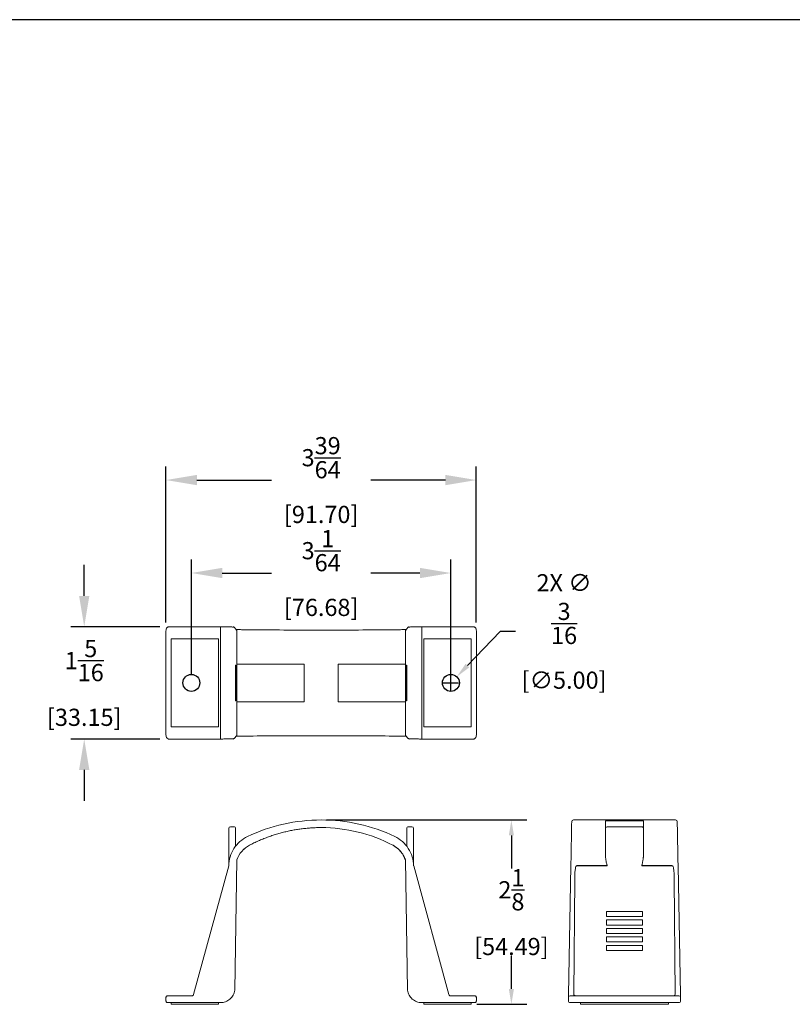
# Model space of a CAD drawing. Units: inches. Extents: x 0 to 31.8, y 0 to 20.7.
# Drawn here: x 13.8 to 22.8, y 9 to 20.5 of the extents above; entities that cross this region are included whole.
import ezdxf
from ezdxf.enums import TextEntityAlignment as Align

# ---------------------------------------------------------------- set-up
doc = ezdxf.new("R2010")
doc.units = ezdxf.units.IN
doc.header["$MEASUREMENT"] = 0
for name, color, linetype in [('DIMENS', 7, 'Continuous'), ('FORMAT', 8, 'Continuous'), ('FORMATTEXT', 7, 'Continuous'), ('PART', 7, 'Continuous')]:
    doc.layers.add(name, color=color, linetype=linetype)
doc.styles.add('ROMANS', font='romans.shx', dxfattribs={"width": 0.75})
doc.styles.add('STYLE1', font='romans.shx', dxfattribs={"width": 0.75, "height": 0.225})
doc.styles.add('STYLE2', font='romans.shx', dxfattribs={"height": 0.1})
doc.styles.add('STYLE4', font='romans.shx', dxfattribs={"height": 0.0625})
doc.dimstyles.new('DWYER_STANDARD', dxfattribs={"dimscale": 2, "dimtxt": 0.1, "dimasz": 0.18, "dimexe": 0.078, "dimexo": 0.05, "dimgap": 0.05, "dimtad": 0, "dimtih": 1, "dimtoh": 1, "dimdec": 6, "dimrnd": 0.001, "dimzin": 4, "dimdsep": 46, "dimlunit": 5, "dimtxsty": 'ROMANS', "dimcen": 0.062, "dimclrd": 256, "dimclre": 256, "dimclrt": 256, "dimadec": 3, "dimazin": 1, "dimtfac": 1, "dimtdec": 6, "dimtofl": 0, "dimtmove": 0, "dimatfit": 1, "dimfxl": 0, "dimtolj": 1, "dimtzin": 0, "dimarcsym": 0})
doc.dimstyles.get("Standard").update_dxf_attribs({"dimtxt": 0.2, "dimasz": 0.18, "dimexe": 0.18, "dimexo": 0.0625, "dimgap": 0.09, "dimtad": 0, "dimtih": 1, "dimtoh": 1, "dimdec": 4, "dimzin": 0, "dimdsep": 46, "dimlunit": 5, "dimtxsty": 'ROMANS', "dimcen": 0.09, "dimadec": 0, "dimazin": 0, "dimtfac": 1, "dimtdec": 4, "dimtofl": 0, "dimtmove": 0, "dimatfit": 3, "dimfxl": 0, "dimtolj": 1, "dimtzin": 0, "dimarcsym": 0})

# ---------------------------------------------------------------- blocks, each defined once
blk = doc.blocks.new('DWYERB')
at = {"layer": 'FORMAT'}
blk.add_line((15.76, 10.24), (0, 10.24), dxfattribs=at)
at = {"layer": 'FORMAT', "style": 'STYLE4', "flags": 4}
for tag, p in [('DECTOL', (14.9061, 1.6996)), ('ANGTOL', (14.2666, 1.593))]:
    blk.add_attdef(tag, p, '', height=0.0625, dxfattribs=at)
at = {"layer": 'FORMATTEXT', "style": 'ROMANS', "width": 0.9, "flags": 4}
blk.add_attdef('TOP_FR_NO', text='', height=0.1, dxfattribs=at).set_placement((15.56, 10.2691), align=Align.RIGHT)
blk.add_attdef('SIDE_FR_NO', text='', height=0.1, rotation=90, dxfattribs=at).set_placement((15.889, 10.04), align=Align.RIGHT)
at = {"layer": 'FORMATTEXT'}
for tag, height, style, width, p in [('SCALE', 0.1, 'STYLE4', 0.9, (11.6025, 1.55)), ('BYD', 0.07, 'STYLE4', 0.75, (9.4325, 1.39)), ('RBDN', 0.1, 'STYLE2', 0.75, (5.6575, 1.325)), ('DATED', 0.07, 'STYLE4', 0.75, (9.4325, 1.28)), ('BYC', 0.07, 'STYLE4', 0.75, (9.4325, 1.14)), ('RBCN', 0.1, 'STYLE2', 0.75, (5.6575, 1.075)), ('DATEC', 0.07, 'STYLE4', 0.75, (9.4325, 1.03)), ('RBBN', 0.1, 'STYLE2', 0.75, (5.6575, 0.825)), ('BYB', 0.07, 'STYLE4', 0.75, (9.4325, 0.89)), ('DATEB', 0.07, 'STYLE4', 0.75, (9.4325, 0.78)), ('BYA', 0.07, 'STYLE4', 0.75, (9.4325, 0.64)), ('RBAN', 0.1, 'STYLE2', 0.75, (5.6575, 0.575)), ('DATEA', 0.07, 'STYLE4', 0.75, (9.4325, 0.53))]:
    blk.add_attdef(tag, text='', height=height, dxfattribs=dict(at, style=style, width=width)).set_placement(p, align=Align.CENTER)
at = {"layer": 'FORMATTEXT', "style": 'STYLE4', "width": 0.9}
blk.add_attdef('WAS_PROJ#', text='', height=0.0625, dxfattribs=at).set_placement((15.56, 1.5125), align=Align.RIGHT)
at = {"layer": 'FORMATTEXT', "style": 'STYLE4', "width": 0.75}
for tag, p in [('REVBLKDTEXTTOP', (5.8795, 1.395)), ('REVBLKDTEXTBTTM', (5.8795, 1.28)), ('REVBLKCTEXTTOP', (5.8795, 1.145)), ('REVBLKCTEXTBTTM', (5.8795, 1.03)), ('REVBLKBTEXTTOP', (5.8795, 0.895)), ('REVBLKBTEXTBTTM', (5.8795, 0.78)), ('REVBLKATEXTTOP', (5.8795, 0.645)), ('REVBLKATEXTBTTM', (5.8795, 0.53))]:
    blk.add_attdef(tag, p, '', height=0.07, dxfattribs=at)
at = {"layer": 'FORMATTEXT', "flags": 4}
for tag, style, width, p in [('MATERIALFR', 'ROMANS', 0.75, (14.2975, 1.3459)), ('DATE', 'ROMANS', 0.75, (10.0575, 1.25)), ('T1L', 'STYLE2', 0.9, (11.6025, 1.1999)), ('MATERIALDESCR', 'ROMANS', 0.75, (14.2975, 1.1745)), ('T2L', 'STYLE2', 0.9, (11.6025, 1.0439)), ('DRAFTER', 'ROMANS', 0.75, (10.0575, 0.94)), ('FINISHFR', 'ROMANS', 0.75, (14.2975, 0.9795)), ('T3L', 'STYLE2', 0.9, (11.6025, 0.8879)), ('FINISHDESCR', 'ROMANS', 0.75, (14.2975, 0.8081)), ('T4L', 'STYLE2', 0.9, (11.6025, 0.7319)), ('T5L', 'STYLE2', 0.9, (11.6025, 0.5759)), ('T6L', 'STYLE2', 0.9, (11.6025, 0.4199)), ('APPDBY', 'ROMANS', 0.75, (10.0575, 0.32))]:
    blk.add_attdef(tag, text='', height=0.1, dxfattribs=dict(at, style=style, width=width)).set_placement(p, align=Align.CENTER)
at = {"layer": 'FORMATTEXT', "style": 'STYLE1', "width": 0.625, "flags": 4}
blk.add_attdef('DWG_FR#', (13.5049, 0.0861), '', height=0.2, dxfattribs=at)
blk = doc.blocks.new('*D9')
at = {"layer": 'DIMENS', "lineweight": -2}
for p, q in [((15.509, 13.467), (15.509, 15.279)), ((19.119, 13.467), (19.119, 15.279)), ((15.869, 15.123), (16.736, 15.123)), ((18.759, 15.123), (17.893, 15.123))]:
    blk.add_line(p, q, dxfattribs=at)
at = {"layer": 'DIMENS'}
for points in [[(15.869, 15.183), (15.869, 15.063), (15.509, 15.123)], [(18.759, 15.183), (18.759, 15.063), (19.119, 15.123)]]:
    blk.add_solid(points, dxfattribs=at)
at = {"layer": 'DIMENS', "insert": (17.314, 15.123), "char_height": 0.2, "attachment_point": 5, "style": 'ROMANS'}
blk.add_mtext('\\A1;3{\\H1.000000x;\\S39/64;}\\P [91.70]', dxfattribs=at)
blk = doc.blocks.new('*D10')
at = {"layer": 'DIMENS', "lineweight": -2}
for p, q in [((15.804, 12.862), (15.804, 14.197)), ((18.823, 12.862), (18.823, 14.197)), ((16.164, 14.041), (16.735, 14.041)), ((18.463, 14.041), (17.892, 14.041))]:
    blk.add_line(p, q, dxfattribs=at)
at = {"layer": 'DIMENS'}
for points in [[(16.164, 14.101), (16.164, 13.981), (15.804, 14.041)], [(18.463, 14.101), (18.463, 13.981), (18.823, 14.041)]]:
    blk.add_solid(points, dxfattribs=at)
at = {"layer": 'DIMENS', "insert": (17.314, 14.041), "char_height": 0.2, "attachment_point": 5, "style": 'ROMANS'}
blk.add_mtext('\\A1;3{\\H1.000000x;\\S1/64;}\\P [76.68]', dxfattribs=at)
blk = doc.blocks.new('*D11')
at = {"layer": 'DIMENS', "lineweight": -2}
for p, q in [((14.558, 13.775), (14.558, 14.135)), ((15.438, 13.415), (14.402, 13.415)), ((15.438, 12.109), (14.402, 12.109)), ((14.558, 11.749), (14.558, 11.389))]:
    blk.add_line(p, q, dxfattribs=at)
at = {"layer": 'DIMENS'}
for points in [[(14.498, 13.775), (14.618, 13.775), (14.558, 13.415)], [(14.498, 11.749), (14.618, 11.749), (14.558, 12.109)]]:
    blk.add_solid(points, dxfattribs=at)
at = {"layer": 'DIMENS', "insert": (14.558, 12.762), "char_height": 0.2, "attachment_point": 5, "style": 'ROMANS'}
blk.add_mtext('\\A1;1{\\H1.000000x;\\S5/16;}\\P [33.15]', dxfattribs=at)
blk = doc.blocks.new('*D15')
at = {"layer": 'DIMENS', "color": 0, "lineweight": -2}
for p, q in [((19.395, 13.361), (19.015, 12.964)), ((19.575, 13.361), (19.395, 13.361)), ((18.823, 12.672), (18.823, 12.852)), ((18.733, 12.762), (18.913, 12.762))]:
    blk.add_line(p, q, dxfattribs=at)
at = {"layer": 'DIMENS', "color": 0}
blk.add_solid([(18.994, 12.984), (19.037, 12.943), (18.891, 12.833)], dxfattribs=at)
at = {"layer": 'DIMENS', "color": 0, "insert": (20.14, 13.361), "char_height": 0.2, "attachment_point": 5, "style": 'ROMANS'}
blk.add_mtext('\\A1;2X ∅{\\H1.000000x;\\S3/16;}\\P [∅5.00]', dxfattribs=at)
blk = doc.blocks.new('*D16')
at = {"layer": 'DIMENS', "color": 0, "lineweight": -2}
for p, q in [((17.376, 11.167), (19.707, 11.167)), ((19.527, 10.987), (19.527, 10.604)), ((19.527, 9.202), (19.527, 9.586)), ((19.123, 9.022), (19.707, 9.022))]:
    blk.add_line(p, q, dxfattribs=at)
at = {"layer": 'DIMENS', "color": 0}
for points in [[(19.497, 10.987), (19.557, 10.987), (19.527, 11.167)], [(19.497, 9.202), (19.557, 9.202), (19.527, 9.022)]]:
    blk.add_solid(points, dxfattribs=at)
at = {"layer": 'DIMENS', "color": 0, "insert": (19.527, 10.095), "char_height": 0.2, "attachment_point": 5, "style": 'ROMANS'}
blk.add_mtext('\\A1;2{\\H1.000000x;\\S1/8;}\\P [54.49]', dxfattribs=at)

msp = doc.modelspace()

# ---------------------------------------------------------------- linework, layer by layer
at = {"layer": 'PART', "linetype": 'Continuous', "lineweight": 15}
for p, q in [((15.5376522, 13.414645), (16.1428407, 13.414645)), ((16.1428407, 13.414645), (16.1428407, 13.3949634)), ((18.4853323, 13.3949634), (18.4853323, 13.414645)), ((18.4853323, 13.414645), (19.0905208, 13.414645)), ((15.5089824, 12.157145), (15.5089824, 13.3669292)), ((16.1428407, 13.3949634), (16.1428407, 12.1291108)), ((16.1428407, 13.3949634), (16.1431251, 13.3949634)), ((16.1431251, 12.1291108), (16.1431251, 13.3949634)), ((16.3047327, 13.4054204), (16.3288733, 13.3771422)), ((16.3335723, 12.9820867), (16.3335723, 13.3642626)), ((18.2939179, 12.9820867), (18.2939179, 13.3642626)), ((18.3227575, 13.4054204), (18.2986169, 13.3771422)), ((18.4853323, 12.1291108), (18.4853323, 13.3949634)), ((19.1191906, 13.3669292), (19.1191906, 12.157145)), ((16.1192186, 13.2738481), (15.5680375, 13.2738481)), ((15.5680375, 13.2738481), (15.5680375, 12.2502262)), ((16.1192186, 12.2502262), (16.1192186, 13.2738481)), ((18.5089543, 13.2738481), (18.5089543, 12.2502262)), ((19.0601355, 13.2738481), (18.5089543, 13.2738481)), ((19.0601355, 12.2502262), (19.0601355, 13.2738481)), ((16.3177809, 12.9698992), (16.31872, 12.9698992)), ((16.3177809, 12.9698992), (16.3177809, 12.5541751)), ((16.31872, 12.5541751), (16.31872, 12.9698992)), ((16.319346, 12.9698992), (16.3202851, 12.9698992)), ((16.319346, 12.9698992), (16.319346, 12.5541751)), ((16.3202851, 12.5541751), (16.3202851, 12.9698992)), ((16.3209111, 12.9698992), (16.3218502, 12.9698992)), ((16.3209111, 12.9698992), (16.3209111, 12.5541751)), ((16.3218502, 12.5541751), (16.3218502, 12.9698992)), ((16.3224763, 12.9698992), (16.3234154, 12.9698992)), ((16.3224763, 12.9698992), (16.3224763, 12.5541751)), ((16.3234154, 12.5541751), (16.3234154, 12.9698992)), ((16.3240414, 12.9698992), (16.3249805, 12.9698992)), ((16.3240414, 12.9698992), (16.3240414, 12.5541751)), ((16.3249805, 12.5541751), (16.3249805, 12.9698992)), ((16.3345404, 12.9820867), (16.3345404, 12.5419875)), ((17.1173783, 12.9820867), (17.1173783, 12.5419875)), ((17.5110791, 12.9820867), (17.5110791, 12.5419875)), ((18.2939179, 12.9820867), (18.2939179, 12.5419875)), ((18.3034662, 12.9698992), (18.3044059, 12.9698992)), ((18.3034662, 12.9698992), (18.3034662, 12.5541751)), ((18.3044059, 12.5541751), (18.3044059, 12.9698992)), ((18.3050325, 12.9698992), (18.3059723, 12.9698992)), ((18.3050325, 12.9698992), (18.3050325, 12.5541751)), ((18.3059723, 12.5541751), (18.3059723, 12.9698992)), ((18.3065987, 12.9698992), (18.3075385, 12.9698992)), ((18.3065987, 12.9698992), (18.3065987, 12.5541751)), ((18.3075385, 12.5541751), (18.3075385, 12.9698992)), ((18.3081651, 12.9698992), (18.3091048, 12.9698992)), ((18.3081651, 12.9698992), (18.3081651, 12.5541751)), ((18.3091048, 12.5541751), (18.3091048, 12.9698992)), ((18.3097313, 12.9698992), (18.3106712, 12.9698992)), ((18.3097313, 12.9698992), (18.3097313, 12.5541751)), ((18.3106712, 12.5541751), (18.3106712, 12.9698992)), ((16.31872, 12.5541751), (16.3177809, 12.5541751)), ((16.3202851, 12.5541751), (16.319346, 12.5541751)), ((16.3218502, 12.5541751), (16.3209111, 12.5541751)), ((16.3234154, 12.5541751), (16.3224763, 12.5541751)), ((16.3249805, 12.5541751), (16.3240414, 12.5541751)), ((16.3335723, 12.1598116), (16.3335723, 12.5419875)), ((16.4817548, 12.5419875), (16.3345404, 12.5419875)), ((17.1173783, 12.5419875), (16.4817548, 12.5419875)), ((18.1465663, 12.5419875), (17.5110791, 12.5419875)), ((18.2939179, 12.5419875), (18.1465663, 12.5419875)), ((18.2939179, 12.1598116), (18.2939179, 12.5419875)), ((18.3044059, 12.5541751), (18.3034662, 12.5541751)), ((18.3059723, 12.5541751), (18.3050325, 12.5541751)), ((18.3075385, 12.5541751), (18.3065987, 12.5541751)), ((18.3091048, 12.5541751), (18.3081651, 12.5541751)), ((18.3106712, 12.5541751), (18.3097313, 12.5541751)), ((15.5680375, 12.2502262), (16.1192186, 12.2502262)), ((16.3288733, 12.1469321), (16.3047327, 12.1186539)), ((18.2986169, 12.1469321), (18.3227575, 12.1186539)), ((18.5089543, 12.2502262), (19.0601355, 12.2502262)), ((15.5376522, 12.1094293), (16.1428407, 12.1094293)), ((16.1431251, 12.1291108), (16.1428407, 12.1291108)), ((16.1428407, 12.1291108), (16.1428407, 12.1094293)), ((18.4853323, 12.1094293), (18.4853323, 12.1291108)), ((18.4853323, 12.1094293), (19.0905208, 12.1094293)), ((20.2482346, 11.1674976), (21.4363055, 11.1674976)), ((21.0623196, 11.157723), (20.6222204, 11.157723)), ((20.6222204, 11.157723), (20.6222204, 11.0686261)), ((16.2387034, 10.634547), (16.2387034, 11.0686261)), ((16.2583885, 11.088311), (16.2983562, 11.088311)), ((16.3180411, 10.8612336), (16.3180411, 11.0686261)), ((18.3101319, 11.0686261), (18.3101319, 10.8615796)), ((18.329817, 11.088311), (18.3697777, 11.088311)), ((18.3894628, 11.0686261), (18.3894628, 10.634902)), ((20.6222204, 10.7488308), (20.6222204, 11.0686261)), ((21.0426345, 11.088311), (20.6419055, 11.088311)), ((21.0426345, 11.088311), (20.6419055, 11.088311)), ((21.0623196, 11.0686261), (21.0623196, 10.7488308)), ((16.3180411, 10.8612336), (16.3180411, 10.8595241)), ((16.3342551, 10.702094), (16.3101322, 9.1862145)), ((18.3177563, 9.1862145), (18.2936325, 10.7032666)), ((15.8300574, 9.1360407), (16.2387037, 10.6345478)), ((16.2387037, 10.6345478), (16.2387034, 10.634547)), ((18.3894696, 10.634547), (18.3894628, 10.634902)), ((18.3903106, 10.634547), (18.7989567, 9.1360407)), ((20.1909551, 9.1312286), (20.2189333, 10.6321228)), ((21.4656068, 10.6321228), (21.4935849, 9.1312286)), ((20.2514451, 9.1412065), (20.2633038, 10.4817471)), ((21.4212362, 10.4817471), (21.433095, 9.1412065)), ((20.634408, 10.1020784), (21.0501321, 10.1020784)), ((20.634408, 10.1020784), (20.634408, 10.0430233)), ((21.0501321, 10.0430233), (21.0501321, 10.1020784)), ((21.0501321, 10.0430233), (20.634408, 10.0430233)), ((20.634408, 10.0036532), (21.0501321, 10.0036532)), ((20.634408, 10.0036532), (20.634408, 9.9445981)), ((21.0501321, 9.9445981), (21.0501321, 10.0036532)), ((21.0501321, 9.9445981), (20.634408, 9.9445981)), ((20.634408, 9.905228), (21.0501321, 9.905228)), ((20.634408, 9.905228), (20.634408, 9.8461729)), ((21.0501321, 9.8461729), (21.0501321, 9.905228)), ((21.0501321, 9.8461729), (20.634408, 9.8461729)), ((20.634408, 9.8068028), (21.0501321, 9.8068028)), ((20.634408, 9.8068028), (20.634408, 9.7477477)), ((21.0501321, 9.7477477), (20.634408, 9.7477477)), ((21.0501321, 9.7477477), (21.0501321, 9.8068028)), ((20.634408, 9.7083777), (20.634408, 9.6493225)), ((20.634408, 9.7083776), (21.0501321, 9.7083776)), ((21.0501321, 9.6493225), (20.634408, 9.6493225)), ((21.0501321, 9.6493225), (21.0501321, 9.7083777)), ((15.5089824, 9.1018497), (15.5089824, 9.0614954)), ((15.5371257, 9.1215348), (15.8110659, 9.1215348)), ((18.8179482, 9.1215348), (19.0910473, 9.1215348)), ((19.1191906, 9.0614952), (19.1191906, 9.1018497)), ((20.1896622, 9.0618623), (20.1904142, 9.1022166)), ((20.1896622, 9.0618621), (20.1896622, 9.0618623)), ((20.2373778, 9.1215348), (21.4471621, 9.1215348)), ((16.1428407, 9.0418103), (15.5376522, 9.0418103)), ((15.5680375, 9.0418103), (15.5680375, 9.0221253)), ((16.1192187, 9.0221253), (15.5680375, 9.0221253)), ((16.1192187, 9.0418103), (16.1192187, 9.0221253)), ((19.0905208, 9.0418101), (18.4853323, 9.0418101)), ((18.509637, 9.0418103), (18.509637, 9.0221253)), ((18.509637, 9.0221253), (19.0608182, 9.0221253)), ((19.0608182, 9.0418103), (19.0608182, 9.0221253)), ((21.4471621, 9.0418103), (20.2373778, 9.0418103)), ((20.3304591, 9.0418103), (20.3304591, 9.0221253)), ((20.3304591, 9.0221253), (21.354081, 9.0221253)), ((21.354081, 9.0221253), (21.354081, 9.0418103)), ((21.4751963, 9.0418104), (21.4751963, 9.0418101))]:
    msp.add_line(p, q, dxfattribs=at)
at = {"layer": 'PART'}
for p, q in [((20.6419055, 10.634547), (20.2898067, 10.634547)), ((21.3947333, 10.634547), (21.0426345, 10.634547))]:
    msp.add_line(p, q, dxfattribs=at)
for centre in [(15.804258, 12.7620371), (18.8232322, 12.7620371)]:
    msp.add_circle(centre, 0.0984252, dxfattribs=at)
for centre, start, end in [((16.2896529, 13.3923041), 41.01637706, 89.61254321), ((18.3378373, 13.3923041), 90.38745679, 138.98362294), ((16.2896529, 12.1317702), 270.38745679, 318.98362294), ((18.3378373, 12.1317702), 221.01637706, 269.61254321)]:
    msp.add_arc(centre, 0.0199859, start, end, dxfattribs=at)
at = {"layer": 'PART', "linetype": 'Continuous', "lineweight": 15}
for centre, radius, start, end in [((15.5768958, 12.1571451), 0.0679134, 179.99999999, 215.54069773), ((19.0512772, 12.1571451), 0.0679134, 324.45930797, 359.99999998), ((20.2482346, 11.1478126), 0.019685, 89.99999998, 178.93207833), ((21.4363054, 11.1478126), 0.019685, 1.0679217, 90.00000006), ((16.2583885, 11.068626), 0.019685, 90.00000011, 180.00000002), ((16.2983561, 11.068626), 0.019685, 359.99999973, 89.99999997), ((18.329817, 11.068626), 0.019685, 89.99999998, 179.99999999), ((18.3697777, 11.068626), 0.019685, 359.99999998, 89.99999998), ((20.6419055, 11.068626), 0.019685, 90.00000002, 180), ((20.6419055, 11.068626), 0.019685, 90.00000002, 180), ((21.0426345, 11.068626), 0.019685, 0, 90.00000001), ((21.0426345, 11.068626), 0.019685, 0, 90.00000001), ((20.2093437, 9.0614954), 0.019685, 178.93207831, 269.99999998), ((20.210096, 9.1018497), 0.019685, 90.00000001, 178.93208068), ((21.4134161, 9.1412137), 0.0196789, 270.017039, 359.97911655), ((21.4744441, 9.1018497), 0.019685, 1.0679217, 90), ((21.4751963, 9.0614954), 0.019685, 269.99999998, 1.0679217), ((18.4853323, 9.1894479), 0.1476378, 269.88961873, 270.00000002)]:
    msp.add_arc(centre, radius, start, end, dxfattribs=at)
for points, knots in [([(15.5216345, 13.406406), (15.5176183, 13.400784), (15.5143829, 13.3943968), (15.5100625, 13.3809163), (15.5089824, 13.3738383), (15.5089824, 13.3669292)], [0, 0, 0, 0, 0.5, 0.5, 1, 1, 1, 1]), ([(15.5216345, 13.406406), (15.5233794, 13.4088486), (15.5258186, 13.4110118), (15.5314712, 13.4139193), (15.5346498, 13.4146458), (15.5376523, 13.414645)], [0, 0, 0, 0, 0.5, 0.5, 1, 1, 1, 1]), ([(16.2907552, 13.4122896), (16.2880333, 13.4126143), (16.282198, 13.4129299), (16.2650129, 13.413504), (16.2536697, 13.4137623), (16.2268747, 13.4141897), (16.2114307, 13.4143587), (16.178349, 13.4145864), (16.1607201, 13.4146451), (16.1430872, 13.414645)], [0, 0, 0, 0, 0.25, 0.25, 0.5, 0.5, 0.75, 0.75, 1, 1, 1, 1]), ([(16.1430872, 13.414645), (16.1430889, 13.4146255), (16.1430923, 13.414586), (16.1430971, 13.4140392), (16.1431016, 13.4131383), (16.1431058, 13.4118776), (16.1431097, 13.4103182), (16.1431132, 13.4085249), (16.1431163, 13.406573), (16.143119, 13.4045365), (16.1431212, 13.4024823), (16.143123, 13.4004661), (16.1431242, 13.3985306), (16.143125, 13.3967055), (16.1431251, 13.3955281), (16.1431251, 13.3949634)], [0, 0, 0, 0, 0.0872595414, 0.1759239268, 0.2649977103, 0.3534498118, 0.440279564, 0.5245779255, 0.6055748688, 0.6826676433, 0.7554291223, 0.8235992368, 0.8870646209, 0.945831999, 1, 1, 1, 1]), ([(18.4853323, 13.414645), (18.4677025, 13.414645), (18.4500776, 13.4145863), (18.417004, 13.4143585), (18.4015645, 13.4141894), (18.374777, 13.4137621), (18.3634374, 13.4135038), (18.3462573, 13.4129298), (18.3404236, 13.4126143), (18.3377022, 13.4122896)], [0, 0, 0, 0, 0.25, 0.25, 0.5, 0.5, 0.75, 0.75, 1, 1, 1, 1]), ([(19.0905207, 13.414645), (19.0935232, 13.4146458), (19.0967018, 13.4139193), (19.1023543, 13.4110118), (19.1047935, 13.4088486), (19.1065385, 13.4064059)], [0, 0, 0, 0, 0.5, 0.5, 1, 1, 1, 1]), ([(19.1191906, 13.3669292), (19.1191906, 13.3738383), (19.1181105, 13.3809163), (19.11379, 13.3943968), (19.1105546, 13.400784), (19.1065385, 13.4064059)], [0, 0, 0, 0, 0.5, 0.5, 1, 1, 1, 1]), ([(16.4726405, 13.3805266), (16.454738, 13.3807248), (16.4189325, 13.3811212), (16.3746218, 13.3819471), (16.3419653, 13.3827725), (16.3292347, 13.3833569), (16.3243293, 13.3835821)], [0, 0, 0, 0, 0.2757090878, 0.5514271381, 0.8271542113, 1, 1, 1, 1]), ([(16.3335723, 13.3643753), (16.3332912, 13.3668754), (16.332862, 13.3706926), (16.3307228, 13.3748665), (16.3293311, 13.3764649), (16.3287962, 13.3770793)], [0, 0, 0, 0, 0.53889092242, 0.82275210081, 1, 1, 1, 1]), ([(17.3137451, 13.3766783), (17.1679967, 13.3766783), (17.0222568, 13.3770068), (16.7391632, 13.3783021), (16.6018256, 13.3792687), (16.4726406, 13.3805266)], [0, 0, 0, 0, 0.5, 0.5, 1, 1, 1, 1]), ([(18.1556896, 13.3805348), (18.0263997, 13.3792743), (17.8889315, 13.3783056), (17.6055492, 13.3770075), (17.4596515, 13.3766783), (17.3137451, 13.3766783)], [0, 0, 0, 0, 0.5, 0.5, 1, 1, 1, 1]), ([(18.3040981, 13.3835629), (18.3021375, 13.383468), (18.2951844, 13.3831314), (18.2781427, 13.3825957), (18.2534635, 13.3819693), (18.2243575, 13.3814114), (18.191898, 13.3809202), (18.1677567, 13.3806632), (18.1556896, 13.3805348)], [0, 0, 0, 0, 0.0728606661, 0.258402783, 0.4437236445, 0.6291357685, 0.814622258, 1, 1, 1, 1]), ([(18.2939179, 13.3643753), (18.294199, 13.3668754), (18.2946282, 13.3706926), (18.2967674, 13.3748665), (18.2981591, 13.3764649), (18.2986941, 13.3770793)], [0, 0, 0, 0, 0.53889092242, 0.82275210081, 1, 1, 1, 1]), ([(16.3345404, 12.9820867), (16.3470887, 12.9820867), (16.366615, 12.9820867), (16.4168803, 12.9820867), (16.4476021, 12.9820867), (16.4817548, 12.9820867)], [0, 0, 0, 0, 0.5, 0.5, 1, 1, 1, 1]), ([(16.4817548, 12.9820867), (16.5804733, 12.9820867), (16.6839978, 12.9820867), (16.8970981, 12.9820867), (17.0066697, 12.9820867), (17.1173783, 12.9820867)], [0, 0, 0, 0, 0.5, 0.5, 1, 1, 1, 1]), ([(17.511079, 12.9820867), (17.6217751, 12.9820867), (17.7313287, 12.9820867), (17.9443833, 12.9820867), (18.0478799, 12.9820867), (18.1465662, 12.9820867)], [0, 0, 0, 0, 0.5, 0.5, 1, 1, 1, 1]), ([(18.1465662, 12.9820867), (18.1808129, 12.9820867), (18.2116041, 12.9820867), (18.2619236, 12.9820867), (18.2814346, 12.9820867), (18.2939179, 12.9820867)], [0, 0, 0, 0, 0.5, 0.5, 1, 1, 1, 1]), ([(16.3287962, 12.1469951), (16.3293311, 12.1476094), (16.3307229, 12.1492076), (16.3328619, 12.1533817), (16.3332912, 12.1571988), (16.3335723, 12.159699)], [0, 0, 0, 0, 0.1772323951, 0.4611046006, 1, 1, 1, 1]), ([(16.4726406, 12.1435476), (16.6018256, 12.1448055), (16.7391632, 12.1457722), (17.0222568, 12.1470675), (17.1679967, 12.147396), (17.3137451, 12.147396)], [0, 0, 0, 0, 0.5, 0.5, 1, 1, 1, 1]), ([(17.3137451, 12.147396), (17.4596515, 12.147396), (17.6055492, 12.1470667), (17.8889315, 12.1457687), (18.0263997, 12.1448), (18.1556896, 12.1435394)], [0, 0, 0, 0, 0.5, 0.5, 1, 1, 1, 1]), ([(18.2986941, 12.1469951), (18.2981591, 12.1476094), (18.2967673, 12.1492076), (18.2946283, 12.1533817), (18.2941991, 12.1571988), (18.2939179, 12.159699)], [0, 0, 0, 0, 0.1772323951, 0.4611046006, 1, 1, 1, 1]), ([(15.5376523, 12.1094292), (15.5346498, 12.1094285), (15.5314712, 12.1101549), (15.5258186, 12.1130624), (15.5233794, 12.1152256), (15.5216345, 12.1176683)], [0, 0, 0, 0, 0.5, 0.5, 1, 1, 1, 1]), ([(16.1431251, 12.1291109), (16.143125, 12.1281689), (16.1431247, 12.1261569), (16.1431226, 12.1230162), (16.1431193, 12.1196942), (16.1431148, 12.1164074), (16.1431092, 12.11344), (16.1431027, 12.1111303), (16.1430955, 12.1096404), (16.1430899, 12.1094993), (16.1430872, 12.1094292)], [0, 0, 0, 0, 0.0904011276, 0.19309626969, 0.30811146972, 0.43459293591, 0.57056087788, 0.71286516308, 0.8574621909, 1, 1, 1, 1]), ([(16.1430872, 12.1094292), (16.1607201, 12.1094292), (16.178349, 12.1094878), (16.2114307, 12.1097156), (16.2268747, 12.1098846), (16.2536697, 12.110312), (16.2650129, 12.1105703), (16.2821979, 12.1111443), (16.2880332, 12.1114599), (16.2907552, 12.1117847)], [0, 0, 0, 0, 0.25, 0.25, 0.5, 0.5, 0.75, 0.75, 1, 1, 1, 1]), ([(16.3243293, 12.1404923), (16.3292347, 12.1407174), (16.3419653, 12.1413015), (16.3746218, 12.1421272), (16.4189325, 12.1429532), (16.454738, 12.1433495), (16.4726405, 12.1435476)], [0, 0, 0, 0, 0.1728457684, 0.4485728543, 0.7242909159, 1, 1, 1, 1]), ([(18.1556896, 12.1435394), (18.1677599, 12.1434109), (18.1919075, 12.1431539), (18.2243637, 12.1426629), (18.2534717, 12.1421049), (18.2781496, 12.1414787), (18.2951869, 12.1409424), (18.3021385, 12.1406062), (18.3040982, 12.1405114)], [0, 0, 0, 0, 0.185420291, 0.3709491179, 0.5562740148, 0.7416804658, 0.9271782043, 1, 1, 1, 1]), ([(18.3377021, 12.1117847), (18.3404236, 12.11146), (18.3462572, 12.1111445), (18.3634374, 12.1105705), (18.374777, 12.1103122), (18.4015644, 12.1098848), (18.417004, 12.1097158), (18.4500776, 12.109488), (18.4677025, 12.1094292), (18.4853323, 12.1094292)], [0, 0, 0, 0, 0.25, 0.25, 0.5, 0.5, 0.75, 0.75, 1, 1, 1, 1]), ([(19.1065385, 12.1176683), (19.1047935, 12.1152256), (19.1023543, 12.1130624), (19.0967018, 12.1101549), (19.0935232, 12.1094285), (19.0905207, 12.1094292)], [0, 0, 0, 0, 0.5, 0.5, 1, 1, 1, 1]), ([(17.3144576, 11.1674977), (17.1670379, 11.1674977), (17.0196244, 11.1511107), (16.7319831, 11.0863601), (16.5917672, 11.0379992), (16.4585676, 10.9748292)], [0, 0, 0, 0, 0.5, 0.5, 1, 1, 1, 1]), ([(18.1694199, 10.9752689), (18.0363424, 11.0382971), (17.8962726, 11.0865472), (17.6089487, 11.1511488), (17.4617062, 11.1674977), (17.3144576, 11.1674977)], [0, 0, 0, 0, 0.5, 0.5, 1, 1, 1, 1]), ([(20.2249969, 10.9574099), (20.2261628, 11.0199573), (20.2270554, 11.0678415), (20.2282505, 11.131954), (20.228553, 11.1481795), (20.228553, 11.1481795)], [0, 0, 0, 0, 0.5, 0.5, 1, 1, 1, 1]), ([(21.0623196, 11.0701272), (21.0623196, 11.0738455), (21.0623196, 11.0938715), (21.0623196, 11.1178149), (21.0623196, 11.1435878), (21.0623196, 11.1530113), (21.0623196, 11.157723)], [0, 0, 0, 0, 0.0789739443, 0.4253362812, 0.7126681109, 1, 1, 1, 1]), ([(21.4559871, 11.1481795), (21.4559871, 11.1481795), (21.4562895, 11.131954), (21.4574846, 11.0678415), (21.4583772, 11.0199573), (21.4595432, 10.9574099)], [0, 0, 0, 0, 0.5, 0.5, 1, 1, 1, 1]), ([(17.3144279, 11.0785543), (17.3052951, 11.0785141), (17.2870177, 11.0784336), (17.25959, 11.0777823), (17.2321395, 11.0767407), (17.2046726, 11.0752693), (17.1771957, 11.0733772), (17.1497156, 11.0710603), (17.1222387, 11.0683183), (17.0947718, 11.06515), (17.0673214, 11.0615547), (17.0398945, 11.0575313), (17.0124977, 11.0530794), (16.9851377, 11.0481984), (16.9578216, 11.0428877), (16.930556, 11.037147), (16.903348, 11.0309761), (16.8762045, 11.0243749), (16.8491323, 11.0173432), (16.8221385, 11.0098813), (16.7952301, 11.0019893), (16.7684141, 10.9936674), (16.7416976, 10.9849163), (16.7150875, 10.9757364), (16.6885911, 10.9661283), (16.6622153, 10.9560929), (16.6359673, 10.9456311), (16.6098541, 10.9347439), (16.5838832, 10.923432), (16.5580604, 10.911699), (16.5323978, 10.8995368), (16.5068837, 10.8869831), (16.4900359, 10.8782691), (16.4816067, 10.8739094)], [0, 0, 0, 0, 0.0316391629, 0.0633195606, 0.0950411956, 0.1268040708, 0.1586081887, 0.1904535521, 0.2223401636, 0.2542680259, 0.2862371415, 0.3182475132, 0.3502991434, 0.3823920349, 0.4145261903, 0.446701612, 0.4789183027, 0.511176265, 0.5434755014, 0.5758160144, 0.6081978066, 0.6406208806, 0.6730852388, 0.7055908837, 0.7381378178, 0.7707260437, 0.8033555637, 0.8360263805, 0.8687384964, 0.9014919138, 0.9342866353, 0.9671226632, 1, 1, 1, 1]), ([(17.3144279, 11.0785543), (17.458597, 11.0785543), (17.6027576, 11.061121), (17.8827836, 10.9923891), (18.0186329, 10.9410944), (18.1464182, 10.8743436)], [0, 0, 0, 0, 0.5, 0.5, 1, 1, 1, 1]), ([(16.4585676, 10.9748292), (16.426443, 10.9595942), (16.3964466, 10.9398805), (16.3429867, 10.8929935), (16.3195292, 10.8658242), (16.2809386, 10.8060989), (16.2658108, 10.7735478), (16.2450348, 10.7055426), (16.2393913, 10.6700944), (16.2387035, 10.634547)], [0, 0, 0, 0, 0.25, 0.25, 0.5, 0.5, 0.75, 0.75, 1, 1, 1, 1]), ([(18.3894628, 10.634902), (18.3887753, 10.6704659), (18.3831258, 10.7059303), (18.3623323, 10.7739646), (18.3471903, 10.8065279), (18.308567, 10.8662713), (18.2850894, 10.8934456), (18.2315868, 10.9403339), (18.2015672, 10.9600433), (18.1694199, 10.9752689)], [0, 0, 0, 0, 0.25, 0.25, 0.5, 0.5, 0.75, 0.75, 1, 1, 1, 1]), ([(20.2189332, 10.6321228), (20.2195658, 10.6660564), (20.2201971, 10.699926), (20.2214089, 10.7649345), (20.2219893, 10.7960672), (20.2230542, 10.8531964), (20.2235387, 10.8791878), (20.2243745, 10.9240256), (20.2247258, 10.942868), (20.2249969, 10.9574099)], [0, 0, 0, 0, 0.25, 0.25, 0.5, 0.5, 0.75, 0.75, 1, 1, 1, 1]), ([(21.4595432, 10.9574099), (21.4598143, 10.942868), (21.4601655, 10.9240256), (21.4610013, 10.8791877), (21.4614858, 10.8531964), (21.4625508, 10.7960672), (21.4631311, 10.7649345), (21.4643429, 10.699926), (21.4649743, 10.6660564), (21.4656068, 10.6321228)], [0, 0, 0, 0, 0.25, 0.25, 0.5, 0.5, 0.75, 0.75, 1, 1, 1, 1]), ([(16.3342551, 10.7020929), (16.3467398, 10.7386692), (16.3662488, 10.7728339), (16.4165694, 10.8315069), (16.4473597, 10.8559971), (16.4816067, 10.8739094)], [0, 0, 0, 0, 0.5, 0.5, 1, 1, 1, 1]), ([(16.3932647, 10.8039585), (16.3926217, 10.8033834), (16.3909932, 10.8019268), (16.3898348, 10.8000671), (16.3891337, 10.7989416)], [0, 0, 0, 0, 0.3948121123, 1, 1, 1, 1]), ([(16.4357588, 10.8440739), (16.434861, 10.8435053), (16.4280087, 10.8391657), (16.4225913, 10.833022), (16.4178837, 10.8276832)], [0, 0, 0, 0, 0.1310187225, 1, 1, 1, 1]), ([(18.2936325, 10.7032655), (18.2923475, 10.7068689), (18.2897919, 10.714035), (18.2854763, 10.7245328), (18.2808575, 10.7347565), (18.2759183, 10.7446857), (18.2706875, 10.7543169), (18.2651816, 10.7636435), (18.2594201, 10.772661), (18.2534214, 10.7813655), (18.2472037, 10.7897543), (18.2407851, 10.7978254), (18.2341831, 10.8055778), (18.227415, 10.8130113), (18.2204976, 10.8201265), (18.2134472, 10.8269245), (18.2062798, 10.8334074), (18.1990108, 10.8395779), (18.1916552, 10.845439), (18.1842274, 10.8509948), (18.1767412, 10.8562492), (18.1692108, 10.8612084), (18.1616462, 10.8658722), (18.1540703, 10.8702665), (18.1489562, 10.8729913), (18.1464182, 10.8743436)], [0, 0, 0, 0, 0.0496429711, 0.098725486, 0.1472475476, 0.1952091588, 0.2426103228, 0.2894510431, 0.3357313233, 0.3814511674, 0.4266105794, 0.4712095637, 0.5152481251, 0.5587262684, 0.601643999, 0.6440013223, 0.6857982443, 0.7270347711, 0.7677109095, 0.8078266663, 0.8473820489, 0.8863770651, 0.9248117231, 0.9626860317, 1, 1, 1, 1]), ([(18.2936325, 10.7032655), (18.2863962, 10.7211893), (18.2719235, 10.7570368), (18.2372467, 10.8034382), (18.2101219, 10.8330755), (18.1930539, 10.8440547), (18.1921695, 10.8446236)], [0, 0, 0, 0, 0.327369551, 0.654739111, 0.9821086807, 1, 1, 1, 1]), ([(20.6419055, 10.634547), (20.6418165, 10.6345701), (20.6416029, 10.6346255), (20.6413436, 10.6349431), (20.6410695, 10.6353899), (20.6407892, 10.6360158), (20.640491, 10.6368105), (20.640124, 10.6379228), (20.639677, 10.6394415), (20.6387051, 10.6430322), (20.6367973, 10.6509308), (20.6330061, 10.6677924), (20.6290484, 10.6873022), (20.6258449, 10.7064243), (20.6238883, 10.7210128), (20.622516, 10.7349981), (20.6223148, 10.744418), (20.6222205, 10.7488308)], [0, 0, 0, 0, 0.0022799821, 0.0054661026, 0.0098937947, 0.0156866871, 0.0227093054, 0.031390588, 0.0453015858, 0.0627650942, 0.1255158839, 0.2509833198, 0.5009418462, 0.6324935231, 0.7497806935, 0.8827842424, 1, 1, 1, 1]), ([(21.0623196, 10.7488308), (21.0622974, 10.7467021), (21.0622516, 10.742297), (21.0618975, 10.7354246), (21.0613267, 10.728079), (21.0603305, 10.7185504), (21.0586918, 10.7064241), (21.0554936, 10.6873032), (21.0515337, 10.6677921), (21.0477427, 10.6509312), (21.0458353, 10.6430323), (21.0448631, 10.6394424), (21.0444167, 10.6379231), (21.0440486, 10.636813), (21.0437306, 10.6359507), (21.0433991, 10.6352698), (21.0430688, 10.6347043), (21.0427557, 10.6345909), (21.0426345, 10.634547)], [0, 0, 0, 0, 0.0566501744, 0.1172353975, 0.1817674547, 0.2502560939, 0.3675313748, 0.499095789, 0.749055167, 0.8745230304, 0.9372740339, 0.9547232695, 0.9686486482, 0.9773122317, 0.9843525881, 0.9917695808, 0.9968143469, 1, 1, 1, 1]), ([(20.2829768, 10.6321051), (20.281171, 10.6321063), (20.2791759, 10.6301685), (20.2749649, 10.6196851), (20.2727541, 10.6110369), (20.2696938, 10.5917505), (20.2687194, 10.5842882), (20.266951, 10.5674423), (20.2661578, 10.5580602), (20.2641755, 10.5277391), (20.2634046, 10.5046068), (20.2633037, 10.481747)], [0, 0, 0, 0, 0.25, 0.25, 0.5, 0.5, 0.625, 0.625, 0.75, 0.75, 1, 1, 1, 1]), ([(20.2898067, 10.634547), (20.2891863, 10.6345234), (20.2879447, 10.6344762), (20.286127, 10.6340499), (20.2846996, 10.6334271), (20.2838248, 10.6328405), (20.2833386, 10.6324506), (20.2831123, 10.6322345), (20.2829768, 10.6321051)], [0, 0, 0, 0, 0.2500633466, 0.5004772461, 0.7486352064, 0.8738065456, 0.9244287594, 1, 1, 1, 1]), ([(21.4015633, 10.6321051), (21.4014343, 10.6322285), (21.4012083, 10.6324447), (21.4007227, 10.6328355), (21.3998404, 10.6334271), (21.3984131, 10.6340499), (21.3965953, 10.6344762), (21.3953537, 10.6345234), (21.3947333, 10.634547)], [0, 0, 0, 0, 0.0719592468, 0.1261946431, 0.2513658117, 0.4995234346, 0.7499369935, 1, 1, 1, 1]), ([(21.4015633, 10.632105), (21.4018815, 10.6320669), (21.4025605, 10.6319858), (21.4035196, 10.6313809), (21.4044541, 10.630469), (21.4053773, 10.6292021), (21.4062934, 10.6275934), (21.4072019, 10.6256337), (21.4081018, 10.6233233), (21.4101161, 10.6172658), (21.4127381, 10.6055867), (21.4155084, 10.5875465), (21.4178905, 10.5649774), (21.4196036, 10.5406129), (21.4208661, 10.512261), (21.4211005, 10.4929427), (21.4212363, 10.481747)], [0, 0, 0, 0, 0.0061139865, 0.0130457543, 0.0213617434, 0.0313966642, 0.0433415915, 0.0573094345, 0.0733704954, 0.0915708364, 0.1815292164, 0.3059297321, 0.4471162017, 0.6235307904, 0.7818233123, 1, 1, 1, 1]), ([(16.1428407, 9.0418103), (16.1629108, 9.0418103), (16.1829753, 9.0454207), (16.2205977, 9.0594122), (16.2381454, 9.0697903), (16.2685312, 9.0960184), (16.2813606, 9.1118624), (16.3006984, 9.1470371), (16.3072001, 9.1663593), (16.3101322, 9.186214)], [0, 0, 0, 0, 0.25, 0.25, 0.5, 0.5, 0.75, 0.75, 1, 1, 1, 1]), ([(18.3177564, 9.186214), (18.3206884, 9.1663593), (18.3271902, 9.1470372), (18.3465279, 9.1118623), (18.3593575, 9.0960186), (18.3897431, 9.0697901), (18.4072909, 9.0594125), (18.4449132, 9.0454204), (18.4649778, 9.0418108), (18.4850479, 9.0418103)], [0, 0, 0, 0, 0.25, 0.25, 0.5, 0.5, 0.75, 0.75, 1, 1, 1, 1]), ([(15.5286674, 9.1215347), (15.5263475, 9.1215347), (15.5238446, 9.1211119), (15.5189983, 9.1191933), (15.5166699, 9.117691), (15.5128261, 9.1138472), (15.5113238, 9.1115188), (15.5094052, 9.1066725), (15.5089824, 9.1041696), (15.5089824, 9.1018497)], [0, 0, 0, 0, 0.25, 0.25, 0.5, 0.5, 0.75, 0.75, 1, 1, 1, 1]), ([(15.5089824, 9.0614954), (15.5089824, 9.0591755), (15.5094052, 9.0566726), (15.5113238, 9.0518262), (15.5128261, 9.0494978), (15.5166699, 9.0456541), (15.5189983, 9.0441518), (15.5238446, 9.0422331), (15.5263475, 9.0418103), (15.5286674, 9.0418103)], [0, 0, 0, 0, 0.25, 0.25, 0.5, 0.5, 0.75, 0.75, 1, 1, 1, 1]), ([(15.5371256, 9.1215347), (15.5344327, 9.1215347), (15.5322725, 9.1215347), (15.5293885, 9.1215347), (15.5286674, 9.1215347), (15.5286674, 9.1215347)], [0, 0, 0, 0, 0.5, 0.5, 1, 1, 1, 1]), ([(15.8300574, 9.1360407), (15.8289312, 9.1319111), (15.8264161, 9.1281741), (15.8196134, 9.1229781), (15.8153463, 9.1215347), (15.8110659, 9.1215347)], [0, 0, 0, 0, 0.5, 0.5, 1, 1, 1, 1]), ([(18.8179482, 9.1215347), (18.8136678, 9.1215347), (18.8094007, 9.1229781), (18.802598, 9.1281741), (18.8000829, 9.1319111), (18.7989567, 9.1360407)], [0, 0, 0, 0, 0.5, 0.5, 1, 1, 1, 1]), ([(19.0995055, 9.1215347), (19.0995055, 9.1215347), (19.0987845, 9.1215347), (19.0959004, 9.1215347), (19.0937403, 9.1215347), (19.0910474, 9.1215347)], [0, 0, 0, 0, 0.5, 0.5, 1, 1, 1, 1]), ([(19.1191906, 9.1018497), (19.1191906, 9.1041696), (19.1187678, 9.1066725), (19.1168491, 9.1115188), (19.1153468, 9.1138472), (19.1115031, 9.117691), (19.1091747, 9.1191933), (19.1043283, 9.1211119), (19.1018254, 9.1215347), (19.0995055, 9.1215347)], [0, 0, 0, 0, 0.25, 0.25, 0.5, 0.5, 0.75, 0.75, 1, 1, 1, 1]), ([(19.0995055, 9.0418101), (19.1018254, 9.0418101), (19.1043283, 9.0422329), (19.1091747, 9.0441515), (19.1115031, 9.0456539), (19.1153468, 9.0494976), (19.1168491, 9.051826), (19.1187678, 9.0566724), (19.1191906, 9.0591752), (19.1191906, 9.0614952)], [0, 0, 0, 0, 0.25, 0.25, 0.5, 0.5, 0.75, 0.75, 1, 1, 1, 1]), ([(20.1904144, 9.1022166), (20.1904144, 9.1022166), (20.1904682, 9.1051032), (20.1906619, 9.1154953), (20.1908012, 9.1229693), (20.1909552, 9.1312286)], [0, 0, 0, 0, 0.5, 0.5, 1, 1, 1, 1]), ([(20.210096, 9.1215347), (20.2140216, 9.1215347), (20.2184451, 9.1215347), (20.2277477, 9.1215347), (20.2326175, 9.1215347), (20.237378, 9.1215347)], [0, 0, 0, 0, 0.5, 0.5, 1, 1, 1, 1]), ([(20.2711181, 9.1215347), (20.2688003, 9.1215347), (20.2663, 9.1219572), (20.2614584, 9.1238743), (20.2591322, 9.1253753), (20.2552914, 9.129216), (20.2537897, 9.1315426), (20.2518705, 9.1363858), (20.2514466, 9.1388874), (20.251445, 9.1412065)], [0, 0, 0, 0, 0.25, 0.25, 0.5, 0.5, 0.75, 0.75, 1, 1, 1, 1]), ([(21.4471621, 9.1215347), (21.4519226, 9.1215347), (21.4567923, 9.1215347), (21.4660949, 9.1215347), (21.4705184, 9.1215347), (21.4744441, 9.1215347)], [0, 0, 0, 0, 0.5, 0.5, 1, 1, 1, 1]), ([(21.4935849, 9.1312286), (21.4937388, 9.1229693), (21.4938781, 9.1154953), (21.4940719, 9.1051032), (21.4941257, 9.1022166), (21.4941257, 9.1022166)], [0, 0, 0, 0, 0.5, 0.5, 1, 1, 1, 1]), ([(15.5286674, 9.0418103), (15.5286674, 9.0418103), (15.5294345, 9.0418103), (15.5325026, 9.0418103), (15.5348002, 9.0418103), (15.5376522, 9.0418103)], [0, 0, 0, 0, 0.5, 0.5, 1, 1, 1, 1]), ([(19.0905207, 9.0418101), (19.0933728, 9.0418101), (19.0956704, 9.0418101), (19.0987385, 9.0418101), (19.0995055, 9.0418101), (19.0995055, 9.0418101)], [0, 0, 0, 0, 0.5, 0.5, 1, 1, 1, 1]), ([(20.237378, 9.0418103), (20.2324715, 9.0418103), (20.2274451, 9.0418103), (20.217872, 9.0418103), (20.2133362, 9.0418103), (20.2093437, 9.0418103)], [0, 0, 0, 0, 0.5, 0.5, 1, 1, 1, 1]), ([(21.4751963, 9.0418103), (21.4712039, 9.0418103), (21.466668, 9.0418103), (21.4570949, 9.0418103), (21.4520685, 9.0418103), (21.4471621, 9.0418103)], [0, 0, 0, 0, 0.5, 0.5, 1, 1, 1, 1])]:
    msp.add_open_spline(points, degree=3, knots=knots, dxfattribs=at)
for points in [[(16.1430872, 13.414645), (16.143005, 13.414645), (16.1429228, 13.414645), (16.1428407, 13.414645)], [(16.3335724, 13.3642627), (16.3335725, 13.3643002), (16.3335725, 13.3643377), (16.3335724, 13.3643753)], [(18.2939179, 13.3642627), (18.2939177, 13.3643002), (18.2939177, 13.3643377), (18.2939178, 13.3643753)], [(16.3335724, 12.1596989), (16.3335725, 12.1597365), (16.3335725, 12.1597741), (16.3335724, 12.1598116)], [(18.2939178, 12.1596989), (18.2939177, 12.1597365), (18.2939177, 12.1597741), (18.2939179, 12.1598116)], [(16.3342551, 10.702094), (16.3342552, 10.7020936), (16.3342552, 10.7020932), (16.3342551, 10.7020929)], [(18.2936324, 10.7032655), (18.2936323, 10.7032658), (18.2936323, 10.7032662), (18.2936324, 10.7032666)], [(18.3895805, 10.634547), (18.3895067, 10.6345463), (18.3894697, 10.6345463), (18.3894696, 10.634547)], [(21.4941257, 9.1022166), (21.4943788, 9.0886354), (21.4946296, 9.0751834), (21.4948779, 9.0618622)]]:
    msp.add_open_spline(points, degree=3, dxfattribs=at)

# ---------------------------------------------------------------- block references
at = {"layer": 'FORMAT', "xscale": 2, "yscale": 2, "zscale": 2}
msp.add_blockref('DWYERB', (0, 0), dxfattribs=at)

# ---------------------------------------------------------------- dimensions: what is measured, and where the dimension line sits
at = {"layer": 'DIMENS'}
for base, p1, p2, picture, middle in [((19.1191906, 15.1232989), (15.5089824, 13.3669291), (19.1191906, 13.3669291), '*D9', (17.3140865, 15.1232989)), ((18.8232322, 14.0411574), (15.804258, 12.7620371), (18.8232322, 12.7620371), '*D10', (17.3137451, 14.0411574))]:
    dim = msp.add_linear_dim(base=base, p1=p1, p2=p2, dimstyle='DWYER_STANDARD', override={"dimpost": '\\X'}, dxfattribs=at)
    dim.commit()
    dim.dimension.update_dxf_attribs({"geometry": picture, "text_midpoint": middle, "dimtype": 160})
for base, p1, p2, dimstyle, picture, middle in [((14.5582883, 12.1094292), (15.5376523, 13.414645), (15.5376523, 12.1094292), 'DWYER_STANDARD', '*D11', (14.5582883, 12.762037)), ((19.5266095, 11.1674977), (19.0601057, 9.0221253), (17.3137451, 11.1674977), 'Standard', '*D16', (19.5266095, 10.0948115))]:
    dim = msp.add_linear_dim(base=base, p1=p1, p2=p2, angle=90, dimstyle=dimstyle, override={"dimpost": '\\X'}, dxfattribs=at)
    dim.commit()
    dim.dimension.update_dxf_attribs({"geometry": picture, "text_midpoint": middle, "dimtype": 160})
dim = msp.add_diameter_dim_2p(p1=(18.7552977, 12.6908162), p2=(18.8911668, 12.833258), text='2X <>', dimstyle='Standard', override={"dimpost": '\\X'}, dxfattribs=at)
dim.commit()
dim.dimension.update_dxf_attribs({"geometry": '*D15', "text_midpoint": (20.1398203, 13.3612763), "dimtype": 163})

doc.saveas('drawing.dxf')
